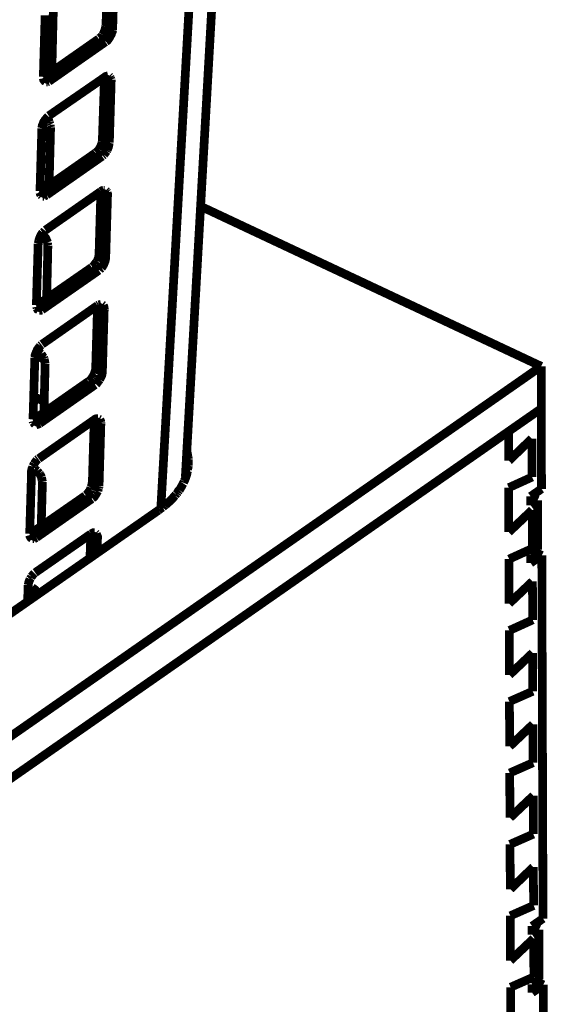
# Model space of a CAD drawing. Units: millimetres. Extents: x 0 to 432, y 0 to 280.
# Drawn here: x 151 to 181, y 144 to 201 of the extents above; entities that cross this region are included whole.
import ezdxf

# ---------------------------------------------------------------- set-up
doc = ezdxf.new("R2010")
doc.units = ezdxf.units.MM
doc.layers.add('P', color=7, linetype='Continuous')

msp = doc.modelspace()

# ---------------------------------------------------------------- linework, layer by layer
at = {"layer": 'P', "const_width": 0.508}
for points in [[(162.719, 217.787), (160.285, 174.537)], [(161.343, 216.835), (158.856, 172.702)], [(155.769, 204.435), (155.663, 200.854)], [(156.157, 204.258), (156.051, 200.678)], [(152.506, 198.155), (152.594, 201.789)], [(152.012, 197.855), (152.118, 201.436)], [(155.646, 200.783), (155.628, 200.695), (155.61, 200.607), (155.575, 200.519), (155.54, 200.431), (155.504, 200.36), (155.452, 200.29)], [(155.663, 200.854), (155.646, 200.783)], [(155.663, 200.854), (156.051, 200.678)], [(156.051, 200.678), (156.051, 200.589)], [(155.399, 200.201), (155.346, 200.148), (155.275, 200.096)], [(155.452, 200.29), (155.399, 200.201)], [(156.051, 200.589), (156.034, 200.501), (155.998, 200.431), (155.981, 200.343), (155.928, 200.254), (155.893, 200.184), (155.84, 200.096), (155.787, 200.025), (155.734, 199.954), (155.663, 199.902)], [(155.24, 200.06), (152.012, 197.803)], [(155.628, 199.884), (152.4, 197.626)], [(155.24, 200.06), (155.628, 199.884)], [(152.012, 198.155), (152.312, 198.014)], [(152.012, 197.803), (152.4, 197.626)], [(152.135, 197.573), (152.083, 197.608), (152.03, 197.679), (152.012, 197.767)], [(152.329, 195.58), (155.575, 197.82)], [(155.575, 197.785), (155.452, 194.204)], [(155.575, 197.82), (155.646, 197.873), (155.716, 197.891), (155.787, 197.908)], [(155.575, 197.785), (155.963, 197.591)], [(155.84, 197.891), (155.893, 197.838)], [(155.893, 197.838), (155.928, 197.767)], [(155.928, 197.767), (155.963, 197.679)], [(152.259, 197.556), (152.188, 197.556)], [(152.329, 197.573), (152.259, 197.556)], [(152.4, 197.626), (152.329, 197.573)], [(155.963, 197.591), (155.857, 194.01)], [(155.963, 197.679), (155.963, 197.591)], [(151.924, 194.857), (151.941, 194.945), (151.959, 195.033), (151.994, 195.104), (152.03, 195.21), (152.083, 195.28), (152.118, 195.351), (152.188, 195.421), (152.241, 195.492), (152.294, 195.545)], [(152.277, 195.368), (152.224, 195.439)], [(152.365, 195.21), (152.329, 195.298), (152.277, 195.368)], [(152.347, 191.523), (152.435, 194.91)], [(152.382, 195.139), (152.365, 195.21)], [(152.418, 195.068), (152.382, 195.139)], [(152.418, 194.998), (152.418, 195.068)], [(152.435, 194.91), (152.418, 194.998)], [(151.818, 191.188), (151.924, 194.786)], [(151.924, 194.786), (151.924, 194.857)], [(152.418, 194.433), (151.924, 194.663)], [(155.434, 194.045), (155.416, 193.957), (155.381, 193.869), (155.346, 193.781), (155.31, 193.71), (155.258, 193.622)], [(155.452, 194.204), (155.452, 194.116), (155.434, 194.045)], [(155.452, 194.204), (155.857, 194.01)], [(155.822, 193.851), (155.804, 193.763), (155.769, 193.675), (155.734, 193.587)], [(155.857, 194.01), (155.84, 193.94), (155.822, 193.851)], [(155.046, 193.41), (151.818, 191.153)], [(155.434, 193.216), (152.206, 190.959)], [(155.046, 193.41), (155.434, 193.216)], [(155.134, 193.481), (155.081, 193.428)], [(155.205, 193.552), (155.134, 193.481)], [(155.258, 193.622), (155.205, 193.552)], [(155.54, 193.305), (155.469, 193.252)], [(155.698, 193.516), (155.646, 193.446), (155.593, 193.375), (155.54, 193.305)], [(155.734, 193.587), (155.698, 193.516)], [(151.818, 191.276), (151.924, 191.223)], [(151.818, 191.153), (152.206, 190.959)], [(151.871, 190.959), (151.836, 191.029), (151.818, 191.1)], [(151.924, 190.906), (151.871, 190.959)], [(152.047, 190.888), (151.977, 190.888)], [(152.206, 190.959), (152.118, 190.923), (152.047, 190.888)], [(152.135, 188.913), (155.363, 191.17)], [(155.363, 191.117), (155.258, 187.537)], [(155.363, 191.17), (155.452, 191.223), (155.522, 191.241)], [(155.363, 191.117), (155.751, 190.941)], [(155.522, 191.241), (155.593, 191.241)], [(155.646, 191.223), (155.698, 191.17)], [(155.751, 190.941), (155.646, 187.36)], [(155.698, 191.17), (155.734, 191.117)], [(155.734, 191.117), (155.751, 191.029), (155.751, 190.941)], [(181.01, 180.975), (161.167, 190.306)], [(151.747, 188.278), (151.765, 188.366), (151.8, 188.454), (151.836, 188.542), (151.871, 188.613), (151.924, 188.701), (151.977, 188.771)], [(152.03, 188.595), (151.959, 188.648)], [(151.977, 188.771), (152.047, 188.824), (152.1, 188.895)], [(152.259, 188.189), (152.224, 188.278), (152.188, 188.348), (152.171, 188.401), (152.135, 188.472), (152.083, 188.524), (152.03, 188.595)], [(151.606, 184.538), (151.712, 188.119)], [(151.712, 188.119), (151.73, 188.189), (151.747, 188.278)], [(152.206, 184.908), (152.277, 188.013)], [(152.277, 188.013), (152.259, 188.101), (152.259, 188.189)], [(155.258, 187.466), (155.24, 187.378)], [(155.258, 187.537), (155.646, 187.36)], [(155.258, 187.537), (155.258, 187.466)], [(154.993, 186.902), (154.94, 186.831)], [(155.046, 186.972), (154.993, 186.902)], [(155.099, 187.043), (155.046, 186.972)], [(155.152, 187.113), (155.099, 187.043)], [(155.222, 187.29), (155.187, 187.202), (155.152, 187.113)], [(155.24, 187.378), (155.222, 187.29)], [(155.628, 187.202), (155.61, 187.113), (155.575, 187.025), (155.54, 186.937), (155.504, 186.866), (155.452, 186.778), (155.399, 186.708)], [(155.646, 187.36), (155.646, 187.29), (155.628, 187.202)], [(154.834, 186.743), (151.606, 184.503)], [(155.24, 186.567), (151.994, 184.309)], [(154.834, 186.743), (155.24, 186.567)], [(154.94, 186.831), (154.887, 186.778)], [(155.399, 186.708), (155.328, 186.655), (155.275, 186.584)], [(155.24, 184.556), (155.31, 184.573)], [(155.31, 184.573), (155.381, 184.591)], [(155.434, 184.573), (155.504, 184.52)], [(151.606, 184.485), (151.994, 184.309)], [(151.642, 184.362), (151.624, 184.45)], [(151.73, 184.256), (151.677, 184.291), (151.642, 184.362)], [(151.924, 184.256), (151.853, 184.238), (151.783, 184.238)], [(151.994, 184.309), (151.924, 184.256)], [(151.941, 182.263), (155.169, 184.52)], [(155.169, 184.468), (155.063, 180.887)], [(155.169, 184.52), (155.24, 184.556)], [(155.169, 184.468), (155.557, 184.291)], [(155.557, 184.291), (155.452, 180.693)], [(155.504, 184.52), (155.54, 184.45), (155.557, 184.362), (155.557, 184.291)], [(151.536, 181.539), (151.536, 181.628), (151.571, 181.716), (151.606, 181.804), (151.642, 181.892), (151.677, 181.963), (151.73, 182.033), (151.783, 182.104)], [(151.818, 181.751), (151.747, 181.804), (151.677, 181.857)], [(151.783, 182.104), (151.836, 182.174)], [(151.888, 181.698), (151.818, 181.751)], [(151.836, 182.174), (151.906, 182.227)], [(151.941, 181.61), (151.888, 181.698)], [(151.412, 177.888), (151.518, 181.469)], [(151.518, 181.469), (151.536, 181.539)], [(152.065, 181.381), (151.536, 181.628)], [(152.03, 181.487), (151.977, 181.557), (151.941, 181.61)], [(152.065, 181.398), (152.03, 181.487)], [(152.118, 181.116), (152.1, 181.222), (152.083, 181.31), (152.065, 181.398)], [(113.136, 133.597), (181.01, 180.975)], [(152.047, 178.276), (152.118, 181.116)], [(154.993, 180.552), (154.94, 180.463), (154.905, 180.393)], [(155.063, 180.816), (155.046, 180.728), (155.011, 180.64), (154.993, 180.552)], [(155.063, 180.887), (155.452, 180.693)], [(155.063, 180.887), (155.063, 180.816)], [(155.452, 180.693), (155.452, 180.622), (155.434, 180.534), (155.416, 180.446), (155.381, 180.375)], [(181.028, 173.831), (181.01, 180.975)], [(154.64, 180.093), (151.412, 177.835)], [(154.64, 180.093), (155.028, 179.899)], [(154.746, 180.181), (154.675, 180.111)], [(154.852, 180.305), (154.799, 180.234), (154.746, 180.181)], [(154.905, 180.393), (154.852, 180.305)], [(155.24, 180.128), (155.187, 180.058), (155.134, 179.987), (155.081, 179.934)], [(155.293, 180.199), (155.24, 180.128)], [(155.328, 180.269), (155.293, 180.199)], [(155.381, 180.375), (155.328, 180.269)], [(155.028, 179.899), (151.8, 177.641)], [(152.065, 178.929), (151.448, 179.211)], [(113.136, 131.145), (181.01, 178.506)], [(151.412, 177.835), (151.8, 177.641)], [(151.43, 177.712), (151.412, 177.782)], [(151.536, 177.588), (151.483, 177.641), (151.43, 177.712)], [(151.747, 175.595), (154.975, 177.853)], [(154.975, 177.818), (154.869, 174.219)], [(154.975, 177.853), (155.046, 177.906), (155.116, 177.923), (155.187, 177.923)], [(154.975, 177.818), (155.363, 177.624)], [(155.24, 177.906), (155.31, 177.871)], [(155.31, 177.871), (155.346, 177.8), (155.363, 177.712)], [(155.363, 177.712), (155.363, 177.624)], [(151.8, 177.641), (151.73, 177.606), (151.659, 177.588), (151.589, 177.571)], [(155.363, 177.624), (155.258, 174.043)], [(179.123, 175.472), (179.105, 177.183)], [(179.123, 175.472), (180.463, 176.759)], [(180.463, 176.759), (180.481, 174.519)], [(160.39, 175.966), (160.408, 175.86)], [(151.483, 175.295), (151.536, 175.383), (151.589, 175.454), (151.642, 175.525)], [(151.642, 175.525), (151.712, 175.578)], [(160.408, 175.86), (160.426, 175.754)], [(160.426, 175.754), (160.443, 175.666)], [(160.443, 175.666), (160.461, 175.56)], [(160.461, 175.56), (160.461, 175.472)], [(160.461, 175.472), (160.461, 175.383)], [(160.461, 175.383), (160.461, 175.278)], [(151.324, 174.801), (151.324, 174.89), (151.342, 174.978), (151.377, 175.048)], [(151.465, 174.995), (151.359, 175.048)], [(151.377, 175.048), (151.395, 175.137)], [(151.395, 175.137), (151.448, 175.225)], [(151.448, 175.225), (151.483, 175.295)], [(151.659, 174.872), (151.589, 174.925), (151.518, 174.978)], [(151.783, 174.731), (151.712, 174.801), (151.659, 174.872)], [(160.39, 174.819), (160.373, 174.713), (160.355, 174.625), (160.32, 174.537)], [(160.426, 174.907), (160.39, 174.819)], [(160.443, 175.101), (160.426, 174.995), (160.426, 174.907)], [(160.461, 175.189), (160.443, 175.101)], [(160.461, 175.278), (160.461, 175.189)], [(151.218, 171.221), (151.324, 174.801)], [(151.818, 174.678), (151.783, 174.731)], [(151.906, 174.502), (151.871, 174.59), (151.818, 174.678)], [(151.888, 171.644), (151.959, 174.237)], [(151.941, 174.325), (151.924, 174.413), (151.906, 174.502)], [(151.959, 174.237), (151.941, 174.325)], [(160.214, 174.272), (160.179, 174.184)], [(160.32, 174.537), (160.285, 174.431), (160.249, 174.343), (160.214, 174.272)], [(179.123, 173.902), (180.481, 174.519)], [(154.746, 173.796), (154.711, 173.725), (154.658, 173.655), (154.605, 173.584), (154.552, 173.514)], [(154.781, 173.902), (154.746, 173.796)], [(154.869, 174.219), (154.852, 174.149), (154.834, 174.061), (154.817, 173.972), (154.781, 173.902)], [(154.869, 174.219), (155.258, 174.043)], [(155.187, 173.708), (155.134, 173.62)], [(155.24, 173.884), (155.205, 173.796), (155.187, 173.708)], [(155.258, 173.972), (155.24, 173.884)], [(155.258, 174.043), (155.258, 173.972)], [(159.932, 173.761), (159.879, 173.708), (159.844, 173.637)], [(160.161, 174.149), (160.126, 174.096), (160.091, 174.025), (160.055, 173.955), (160.02, 173.902), (159.985, 173.831), (159.932, 173.761)], [(179.123, 173.902), (179.123, 171.309)], [(181.028, 173.831), (180.393, 173.39)], [(154.446, 173.426), (151.218, 171.185)], [(154.834, 173.249), (151.606, 170.991)], [(154.446, 173.426), (154.834, 173.249)], [(154.552, 173.514), (154.481, 173.461)], [(155.046, 173.478), (154.993, 173.39), (154.94, 173.337), (154.869, 173.284)], [(155.134, 173.62), (155.099, 173.549), (155.046, 173.478)], [(159.403, 173.143), (159.332, 173.073), (159.262, 173.02), (159.191, 172.949), (159.103, 172.879)], [(159.526, 173.267), (159.456, 173.196), (159.403, 173.143)], [(159.685, 173.443), (159.632, 173.39), (159.579, 173.32), (159.526, 173.267)], [(159.738, 173.514), (159.685, 173.443)], [(159.791, 173.567), (159.738, 173.514)], [(159.844, 173.637), (159.791, 173.567)], [(180.375, 173.355), (180.799, 173.161)], [(180.393, 172.879), (180.393, 173.39)], [(180.799, 173.161), (180.393, 172.879)], [(180.799, 170.286), (180.799, 173.161)], [(117.916, 144.11), (158.715, 172.579)], [(158.803, 172.649), (158.715, 172.579)], [(158.962, 172.755), (158.873, 172.702), (158.803, 172.649)], [(159.103, 172.879), (159.032, 172.826), (158.962, 172.755)], [(179.123, 171.309), (180.481, 172.597)], [(180.481, 172.597), (180.499, 170.356)], [(151.218, 171.168), (151.606, 170.991)], [(151.342, 170.938), (151.289, 170.974), (151.236, 171.062), (151.218, 171.133)], [(151.465, 170.921), (151.395, 170.921)], [(151.606, 170.991), (151.536, 170.956), (151.465, 170.921)], [(151.536, 168.945), (154.781, 171.203)], [(154.781, 171.15), (154.728, 169.792)], [(154.781, 171.203), (154.852, 171.238)], [(154.781, 171.15), (155.169, 170.974)], [(154.852, 171.238), (154.922, 171.274), (154.993, 171.274)], [(155.046, 171.256), (155.099, 171.203)], [(155.099, 171.203), (155.134, 171.133), (155.169, 171.044), (155.169, 170.974)], [(155.169, 170.974), (155.134, 170.092)], [(179.141, 169.739), (180.499, 170.356)], [(180.393, 170.004), (180.799, 170.286)], [(179.141, 169.739), (179.141, 167.146)], [(180.393, 169.51), (180.393, 170.004)], [(181.046, 169.951), (180.393, 169.51)], [(180.622, 170.162), (181.046, 169.951)], [(181.116, 148.784), (181.046, 169.951)], [(151.148, 168.31), (151.165, 168.398), (151.201, 168.487), (151.236, 168.575)], [(151.236, 168.575), (151.289, 168.645)], [(151.289, 168.645), (151.324, 168.716)], [(151.324, 168.716), (151.395, 168.804), (151.448, 168.857), (151.5, 168.91)], [(151.095, 167.27), (151.13, 168.152)], [(151.13, 168.222), (151.148, 168.31)], [(151.13, 168.152), (151.13, 168.222)], [(151.306, 168.099), (151.13, 168.187)], [(151.606, 167.852), (151.553, 167.922), (151.5, 167.975), (151.43, 168.028), (151.359, 168.081)], [(179.141, 167.146), (180.499, 168.434)], [(180.499, 168.434), (180.516, 166.194)], [(151.659, 167.763), (151.606, 167.852)], [(151.712, 167.693), (151.659, 167.763)], [(179.158, 165.576), (180.516, 166.194)], [(179.158, 165.576), (179.158, 162.983)], [(179.158, 162.983), (180.516, 164.271)], [(180.516, 164.271), (180.516, 162.031)], [(179.158, 161.431), (180.516, 162.031)], [(179.158, 161.431), (179.176, 158.821)], [(179.176, 158.821), (180.534, 160.108)], [(180.534, 160.108), (180.534, 157.868)], [(179.176, 157.268), (180.534, 157.868)], [(179.176, 157.268), (179.193, 154.658)], [(179.193, 154.658), (180.552, 155.945)], [(180.552, 155.945), (180.552, 153.705)], [(179.193, 153.106), (180.552, 153.705)], [(179.193, 153.106), (179.211, 150.495)], [(179.211, 150.495), (180.552, 151.783)], [(180.552, 151.783), (180.569, 149.543)], [(179.211, 148.943), (180.569, 149.543)], [(179.211, 148.943), (179.211, 146.332)], [(181.116, 148.784), (180.481, 148.343)], [(180.463, 148.325), (180.887, 148.131)], [(180.481, 147.849), (180.481, 148.343)], [(180.887, 148.131), (180.481, 147.849)], [(180.887, 145.239), (180.887, 148.131)], [(179.211, 146.332), (180.569, 147.62)], [(180.569, 147.62), (180.587, 145.38)], [(179.229, 144.78), (180.587, 145.38)], [(180.481, 144.956), (180.887, 145.239)], [(180.71, 145.115), (181.134, 144.921)], [(179.229, 144.78), (179.229, 142.187)], [(180.481, 144.463), (180.481, 144.956)], [(181.134, 144.921), (180.481, 144.463)], [(181.169, 136.066), (181.134, 144.921)]]:
    msp.add_lwpolyline(points, dxfattribs=at)

doc.saveas('drawing.dxf')
